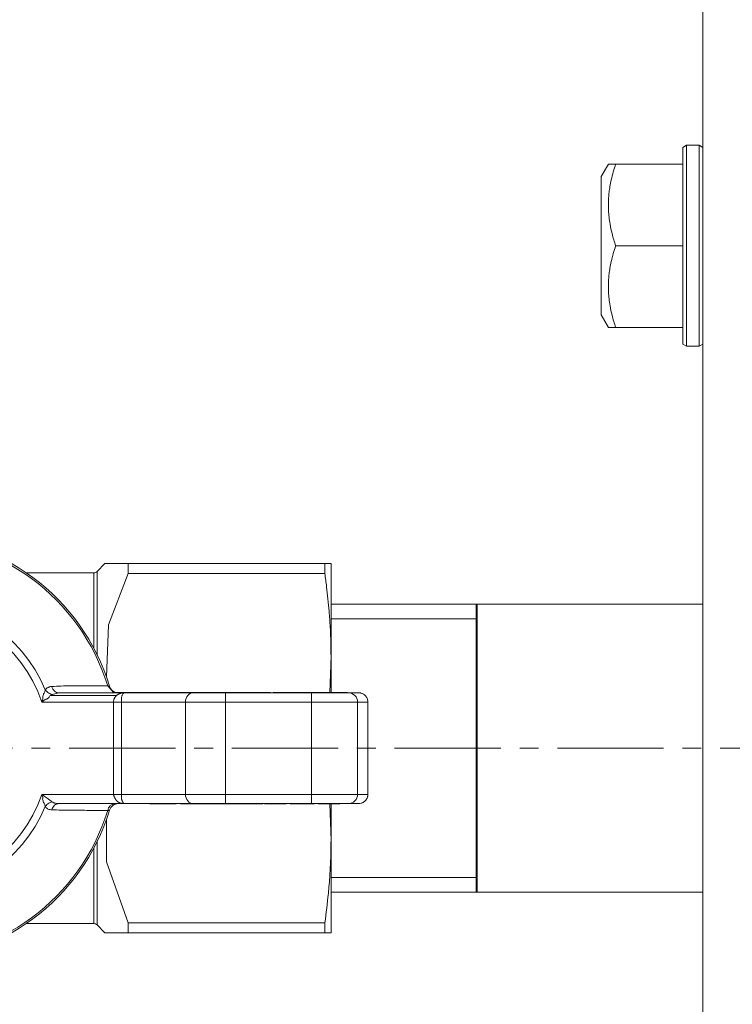
# Model space of a CAD drawing. Units: millimetres. Extents: x 0 to 8803, y -3 to 5940.
# Drawn here: x 1336 to 1393, y 1823 to 1901 of the extents above; entities that cross this region are included whole.
import ezdxf

# ---------------------------------------------------------------- set-up
doc = ezdxf.new("R2010")
doc.units = ezdxf.units.MM
for name, pattern in [('K5LT_AXLED', [12.966666, 8.466666, -1.5, 1.5, -1.5]), ('K5LT_BASIC', [0]), ('K5LT_THIN', [0])]:
    doc.linetypes.add(name, pattern=pattern)
for name, color, linetype, true_color in [('G', 3, 'Continuous', 0x00ff00), ('OSI', 2, 'Continuous', 0xffff00), ('R', 1, 'Continuous', 0xff0000), ('WELDING', 7, 'Continuous', 0xffffff)]:
    doc.layers.add(name, color=color, linetype=linetype, true_color=true_color)

msp = doc.modelspace()

# ---------------------------------------------------------------- linework, layer by layer
at = {"layer": 'G', "color": 5, "linetype": 'K5LT_BASIC', "lineweight": 40, "true_color": 0x0000ff}
msp.add_line((1372.165, 1831.917), (1372.165, 1854.828), dxfattribs=at)
at = {"layer": 'OSI', "color": 30, "linetype": 'K5LT_AXLED', "lineweight": 18, "true_color": 0xff8000}
msp.add_line((1274.841, 1843.373), (1417.841, 1843.373), dxfattribs=at)
at = {"layer": 'R', "color": 7, "linetype": 'K5LT_THIN', "lineweight": 18}
for p, q in [((1390.165, 1949.373), (1390.165, 1269.373)), ((1388.865, 1891.373), (1388.565, 1891.199)), ((1388.565, 1891.199), (1388.565, 1875.546)), ((1388.865, 1891.373), (1389.865, 1891.373)), ((1388.865, 1891.373), (1388.865, 1875.373)), ((1389.865, 1891.373), (1389.865, 1875.373)), ((1389.865, 1891.373), (1390.165, 1891.199)), ((1382.638, 1889.873), (1382.065, 1888.88)), ((1382.638, 1889.873), (1383.218, 1889.873)), ((1383.218, 1889.873), (1388.565, 1889.873)), ((1382.065, 1888.88), (1382.065, 1877.865)), ((1383.218, 1883.373), (1388.565, 1883.373)), ((1382.638, 1876.873), (1382.065, 1877.865)), ((1383.218, 1876.873), (1382.638, 1876.873)), ((1383.218, 1876.873), (1388.565, 1876.873)), ((1388.865, 1875.373), (1388.565, 1875.546)), ((1388.865, 1875.373), (1389.865, 1875.373)), ((1389.865, 1875.373), (1390.165, 1875.546)), ((1342.532, 1858.073), (1341.905, 1857.445)), ((1344.37, 1858.073), (1342.532, 1858.073)), ((1344.37, 1857.283), (1344.37, 1858.073)), ((1360.048, 1858.073), (1344.37, 1858.073)), ((1360.048, 1857.283), (1360.048, 1858.073)), ((1360.048, 1858.073), (1360.54, 1858.073)), ((1360.54, 1858.073), (1360.54, 1850.723)), ((1336.257, 1857.338), (1341.645, 1857.338)), ((1341.645, 1851.33), (1341.645, 1857.338)), ((1341.905, 1850.822), (1341.905, 1857.445)), ((1360.048, 1857.283), (1344.37, 1857.283)), ((1390.165, 1854.828), (1360.54, 1854.828)), ((1372.165, 1853.667), (1360.54, 1853.667)), ((1360.54, 1847.797), (1360.54, 1850.723)), ((1338.855, 1847.783), (1338.855, 1847.783)), ((1338.855, 1847.783), (1344.059, 1847.783)), ((1342.75, 1848.339), (1342.9, 1848.303)), ((1343.157, 1847.797), (1343.51, 1847.797)), ((1343.157, 1847.797), (1343.157, 1847.783)), ((1343.51, 1847.797), (1343.51, 1847.783)), ((1343.51, 1847.797), (1343.924, 1847.797)), ((1343.924, 1847.797), (1343.924, 1847.783)), ((1343.924, 1847.797), (1344.055, 1847.797)), ((1344.055, 1847.797), (1344.26, 1847.797)), ((1344.055, 1847.783), (1344.055, 1847.797)), ((1344.059, 1847.783), (1349.576, 1847.783)), ((1344.26, 1847.797), (1344.639, 1847.797)), ((1344.26, 1847.797), (1344.26, 1847.783)), ((1344.639, 1847.797), (1345.063, 1847.797)), ((1344.639, 1847.797), (1344.639, 1847.783)), ((1345.063, 1847.797), (1345.063, 1847.783)), ((1345.063, 1847.797), (1345.515, 1847.797)), ((1345.515, 1847.797), (1345.515, 1847.783)), ((1345.515, 1847.797), (1345.64, 1847.797)), ((1345.64, 1847.797), (1345.64, 1847.783)), ((1345.64, 1847.797), (1346.955, 1847.797)), ((1346.955, 1847.797), (1346.955, 1847.783)), ((1346.955, 1847.797), (1347.211, 1847.797)), ((1347.211, 1847.797), (1347.211, 1847.783)), ((1347.211, 1847.797), (1347.269, 1847.797)), ((1347.269, 1847.797), (1347.584, 1847.797)), ((1347.269, 1847.783), (1347.269, 1847.797)), ((1347.584, 1847.797), (1348.203, 1847.797)), ((1347.584, 1847.797), (1347.584, 1847.783)), ((1348.203, 1847.797), (1348.203, 1847.783)), ((1348.203, 1847.797), (1348.606, 1847.797)), ((1348.606, 1847.797), (1348.606, 1847.783)), ((1348.606, 1847.797), (1349.605, 1847.797)), ((1349.576, 1847.783), (1352.122, 1847.783)), ((1349.605, 1847.797), (1349.867, 1847.797)), ((1349.605, 1847.797), (1349.605, 1847.783)), ((1349.867, 1847.797), (1349.867, 1847.783)), ((1349.867, 1847.797), (1350.055, 1847.797)), ((1350.055, 1847.797), (1351.319, 1847.797)), ((1350.055, 1847.797), (1350.055, 1847.783)), ((1351.319, 1847.797), (1352.085, 1847.797)), ((1351.319, 1847.797), (1351.319, 1847.783)), ((1352.085, 1847.797), (1352.158, 1847.797)), ((1352.085, 1847.797), (1352.085, 1847.783)), ((1352.122, 1847.048), (1352.122, 1847.783)), ((1352.122, 1847.783), (1358.991, 1847.783)), ((1352.158, 1847.797), (1352.918, 1847.797)), ((1352.158, 1847.783), (1352.158, 1847.797)), ((1352.918, 1847.797), (1352.918, 1847.783)), ((1352.918, 1847.797), (1353.408, 1847.797)), ((1353.408, 1847.797), (1353.408, 1847.783)), ((1353.408, 1847.797), (1353.626, 1847.797)), ((1353.626, 1847.797), (1353.681, 1847.797)), ((1353.626, 1847.797), (1353.626, 1847.783)), ((1353.681, 1847.797), (1353.951, 1847.797)), ((1353.681, 1847.797), (1353.681, 1847.783)), ((1353.951, 1847.797), (1353.951, 1847.783)), ((1353.951, 1847.797), (1354.054, 1847.797)), ((1354.054, 1847.797), (1354.07, 1847.797)), ((1354.054, 1847.797), (1354.054, 1847.783)), ((1354.07, 1847.797), (1354.796, 1847.797)), ((1354.07, 1847.797), (1354.07, 1847.783)), ((1354.796, 1847.797), (1354.796, 1847.783)), ((1354.796, 1847.797), (1355.659, 1847.797)), ((1355.659, 1847.797), (1355.659, 1847.783)), ((1355.659, 1847.797), (1355.716, 1847.797)), ((1355.716, 1847.797), (1355.716, 1847.783)), ((1355.945, 1847.797), (1355.945, 1847.783)), ((1355.945, 1847.797), (1356.024, 1847.797)), ((1356.024, 1847.797), (1356.024, 1847.783)), ((1356.024, 1847.797), (1356.095, 1847.797)), ((1356.095, 1847.797), (1356.095, 1847.783)), ((1356.095, 1847.797), (1356.395, 1847.797)), ((1356.395, 1847.797), (1356.954, 1847.797)), ((1356.395, 1847.797), (1356.395, 1847.783)), ((1356.954, 1847.797), (1357.785, 1847.797)), ((1356.954, 1847.797), (1356.954, 1847.783)), ((1357.785, 1847.783), (1357.785, 1847.797)), ((1357.785, 1847.797), (1357.853, 1847.797)), ((1357.853, 1847.797), (1357.853, 1847.783)), ((1357.853, 1847.797), (1358.031, 1847.797)), ((1358.031, 1847.797), (1358.031, 1847.783)), ((1358.063, 1847.797), (1358.172, 1847.797)), ((1358.063, 1847.797), (1358.063, 1847.783)), ((1358.172, 1847.797), (1358.94, 1847.797)), ((1358.172, 1847.797), (1358.172, 1847.783)), ((1358.94, 1847.797), (1359.699, 1847.797)), ((1358.94, 1847.797), (1358.94, 1847.783)), ((1358.991, 1847.783), (1361.927, 1847.783)), ((1358.991, 1847.048), (1358.991, 1847.783)), ((1359.699, 1847.797), (1359.806, 1847.797)), ((1359.699, 1847.797), (1359.699, 1847.783)), ((1359.806, 1847.797), (1359.955, 1847.797)), ((1359.806, 1847.797), (1359.806, 1847.783)), ((1359.955, 1847.797), (1359.955, 1847.783)), ((1359.955, 1847.797), (1360.118, 1847.797)), ((1360.118, 1847.797), (1360.118, 1847.783)), ((1360.118, 1847.797), (1361.026, 1847.797)), ((1361.026, 1847.783), (1361.026, 1847.797)), ((1361.026, 1847.797), (1361.857, 1847.797)), ((1361.857, 1847.797), (1361.857, 1847.783)), ((1361.927, 1847.783), (1362.744, 1847.783)), ((1343.211, 1847.048), (1337.497, 1847.048)), ((1338.217, 1847.567), (1338.327, 1847.65)), ((1338.217, 1847.567), (1343.459, 1847.567)), ((1343.847, 1847.048), (1343.211, 1847.048)), ((1343.211, 1847.048), (1343.211, 1839.698)), ((1343.847, 1847.048), (1343.847, 1839.698)), ((1348.939, 1847.048), (1343.847, 1847.048)), ((1352.122, 1847.048), (1348.939, 1847.048)), ((1348.939, 1847.048), (1348.939, 1839.698)), ((1358.991, 1847.048), (1352.122, 1847.048)), ((1352.122, 1847.048), (1352.122, 1839.698)), ((1362.661, 1847.048), (1358.991, 1847.048)), ((1358.991, 1839.698), (1358.991, 1847.048)), ((1362.661, 1847.048), (1363.48, 1847.048)), ((1362.661, 1847.048), (1362.661, 1839.698)), ((1363.48, 1847.048), (1363.48, 1839.698)), ((1337.497, 1839.698), (1343.211, 1839.698)), ((1343.211, 1839.698), (1343.847, 1839.698)), ((1343.847, 1839.698), (1348.939, 1839.698)), ((1348.939, 1839.698), (1352.122, 1839.698)), ((1352.122, 1839.698), (1358.991, 1839.698)), ((1352.122, 1839.698), (1352.122, 1838.963)), ((1358.991, 1839.698), (1358.991, 1838.963)), ((1362.661, 1839.698), (1358.991, 1839.698)), ((1363.48, 1839.698), (1362.661, 1839.698)), ((1344.059, 1838.963), (1338.855, 1838.963)), ((1349.576, 1838.963), (1344.059, 1838.963)), ((1346.11, 1838.948), (1346.11, 1838.963)), ((1346.122, 1838.948), (1346.11, 1838.948)), ((1346.122, 1838.948), (1346.122, 1838.963)), ((1346.481, 1838.948), (1346.122, 1838.948)), ((1346.481, 1838.948), (1346.481, 1838.963)), ((1347.873, 1838.948), (1346.481, 1838.948)), ((1347.873, 1838.948), (1347.873, 1838.963)), ((1348.208, 1838.948), (1347.873, 1838.948)), ((1348.208, 1838.948), (1348.208, 1838.963)), ((1348.554, 1838.948), (1348.554, 1838.963)), ((1348.913, 1838.948), (1348.554, 1838.948)), ((1348.913, 1838.948), (1348.913, 1838.963)), ((1349.317, 1838.948), (1348.913, 1838.948)), ((1349.317, 1838.948), (1349.317, 1838.963)), ((1349.43, 1838.948), (1349.317, 1838.948)), ((1349.43, 1838.948), (1349.43, 1838.963)), ((1349.549, 1838.948), (1349.43, 1838.948)), ((1349.549, 1838.948), (1349.549, 1838.963)), ((1350.051, 1838.948), (1349.549, 1838.948)), ((1352.122, 1838.963), (1349.576, 1838.963)), ((1350.051, 1838.948), (1350.051, 1838.963)), ((1350.474, 1838.948), (1350.051, 1838.948)), ((1350.474, 1838.948), (1350.474, 1838.963)), ((1350.854, 1838.948), (1350.474, 1838.948)), ((1350.854, 1838.948), (1350.854, 1838.963)), ((1351.059, 1838.948), (1350.854, 1838.948)), ((1351.059, 1838.948), (1351.059, 1838.963)), ((1351.19, 1838.948), (1351.059, 1838.948)), ((1351.19, 1838.948), (1351.19, 1838.963)), ((1351.604, 1838.948), (1351.19, 1838.948)), ((1351.604, 1838.948), (1351.604, 1838.963)), ((1351.957, 1838.948), (1351.604, 1838.948)), ((1351.957, 1838.948), (1351.957, 1838.963)), ((1351.993, 1838.948), (1351.957, 1838.948)), ((1351.993, 1838.948), (1351.993, 1838.963)), ((1352.114, 1838.948), (1351.993, 1838.948)), ((1352.114, 1838.948), (1352.114, 1838.963)), ((1353.114, 1838.948), (1352.114, 1838.948)), ((1358.991, 1838.963), (1352.122, 1838.963)), ((1353.114, 1838.948), (1353.114, 1838.963)), ((1353.142, 1838.948), (1353.142, 1838.963)), ((1353.181, 1838.948), (1353.142, 1838.948)), ((1353.181, 1838.948), (1353.181, 1838.963)), ((1353.203, 1838.948), (1353.181, 1838.948)), ((1353.203, 1838.948), (1353.203, 1838.963)), ((1353.369, 1838.948), (1353.203, 1838.948)), ((1353.369, 1838.948), (1353.369, 1838.963)), ((1353.653, 1838.948), (1353.369, 1838.948)), ((1353.653, 1838.948), (1353.653, 1838.963)), ((1354.318, 1838.948), (1353.653, 1838.948)), ((1354.318, 1838.963), (1354.318, 1838.948)), ((1355.071, 1838.948), (1354.318, 1838.948)), ((1355.071, 1838.948), (1355.071, 1838.963)), ((1355.117, 1838.948), (1355.071, 1838.948)), ((1355.117, 1838.948), (1355.117, 1838.963)), ((1355.242, 1838.948), (1355.242, 1838.963)), ((1355.274, 1838.948), (1355.242, 1838.948)), ((1355.274, 1838.948), (1355.274, 1838.963)), ((1355.686, 1838.948), (1355.274, 1838.948)), ((1355.686, 1838.948), (1355.686, 1838.963)), ((1356.45, 1838.948), (1355.686, 1838.948)), ((1356.45, 1838.948), (1356.45, 1838.963)), ((1356.66, 1838.948), (1356.45, 1838.948)), ((1356.66, 1838.963), (1356.66, 1838.948)), ((1356.845, 1838.948), (1356.66, 1838.948)), ((1356.845, 1838.948), (1356.845, 1838.963)), ((1356.974, 1838.948), (1356.845, 1838.948)), ((1356.974, 1838.948), (1356.974, 1838.963)), ((1357.281, 1838.948), (1357.281, 1838.963)), ((1357.493, 1838.948), (1357.281, 1838.948)), ((1357.493, 1838.948), (1357.493, 1838.963)), ((1358.356, 1838.948), (1357.493, 1838.948)), ((1358.356, 1838.948), (1358.356, 1838.963)), ((1359.217, 1838.948), (1358.356, 1838.948)), ((1361.927, 1838.963), (1358.991, 1838.963)), ((1359.217, 1838.948), (1359.217, 1838.963)), ((1359.505, 1838.963), (1359.505, 1838.948)), ((1359.544, 1838.948), (1359.505, 1838.948)), ((1359.544, 1838.948), (1359.544, 1838.963)), ((1359.566, 1838.948), (1359.544, 1838.948)), ((1359.566, 1838.948), (1359.566, 1838.963)), ((1360.425, 1838.948), (1359.566, 1838.948)), ((1360.425, 1838.948), (1360.425, 1838.963)), ((1361.25, 1838.948), (1360.425, 1838.948)), ((1360.54, 1836.023), (1360.54, 1838.948)), ((1361.25, 1838.948), (1361.25, 1838.963)), ((1361.254, 1838.948), (1361.25, 1838.948)), ((1361.254, 1838.948), (1361.254, 1838.963)), ((1361.927, 1838.963), (1362.744, 1838.963)), ((1360.54, 1828.673), (1360.54, 1836.023)), ((1341.645, 1829.408), (1341.645, 1835.416)), ((1372.165, 1833.079), (1360.54, 1833.079)), ((1390.165, 1831.917), (1360.54, 1831.917)), ((1336.257, 1829.408), (1341.645, 1829.408)), ((1342.532, 1828.673), (1341.905, 1829.3)), ((1344.37, 1828.673), (1344.37, 1829.462)), ((1344.37, 1829.462), (1360.048, 1829.462)), ((1360.048, 1828.673), (1360.048, 1829.462)), ((1344.37, 1828.673), (1342.532, 1828.673)), ((1360.048, 1828.673), (1344.37, 1828.673)), ((1360.54, 1828.673), (1360.048, 1828.673))]:
    msp.add_line(p, q, dxfattribs=at)
for centre, radius, start, end in [((1326.73, 1843.373), 16.905, 16.95776, 163.04224), ((1326.73, 1843.373), 16.772, 17.22516, 162.77484), ((1341.645, 1857.705), 0.367, 270, 315), ((1326.73, 1843.373), 11.979, 22.81832, 157.18168), ((1326.73, 1843.373), 11.377, 18.84512, 161.15488), ((1343.603, 1848.518), 0.735, 196.95776, 258.52273), ((1326.73, 1843.373), 11.377, 198.84512, 341.15488), ((1326.73, 1843.373), 16.905, 196.95776, 343.04224), ((1326.73, 1843.373), 16.772, 197.22516, 342.77484), ((1326.73, 1843.373), 11.979, 202.81832, 337.18168), ((1343.603, 1838.228), 0.735, 90, 163.04224), ((1341.645, 1829.04), 0.367, 45, 90)]:
    msp.add_arc(centre, radius, start, end, dxfattribs=at)
for centre, major_axis, ratio, start_param, end_param in [((1349.576, 1847.048), (0, -0.735), 0.866025, 3.141593, 4.712389), ((1361.927, 1847.048), (0, 0.735), 0.99863, 4.712389, 6.283185), ((1349.576, 1839.698), (0, -0.735), 0.866025, 4.712389, 6.283185), ((1361.927, 1839.698), (0, 0.735), 0.99863, 3.141593, 4.712389)]:
    msp.add_ellipse(centre, major_axis=major_axis, ratio=ratio, start_param=start_param, end_param=end_param, dxfattribs=at)
at = {"layer": 'WELDING', "color": 7, "linetype": 'K5LT_THIN', "lineweight": 18}
for p, q in [((1342.805, 1853.187), (1344.37, 1857.283)), ((1342.663, 1849.022), (1342.805, 1853.187)), ((1360.437, 1847.798), (1360.54, 1850.723)), ((1338.855, 1847.783), (1338.327, 1847.65)), ((1338.855, 1847.783), (1338.855, 1847.783)), ((1342.75, 1848.339), (1343.208, 1847.797)), ((1360.54, 1836.023), (1360.437, 1838.947)), ((1342.663, 1834.324), (1342.663, 1837.723)), ((1341.905, 1829.3), (1341.905, 1835.923)), ((1344.37, 1829.462), (1342.663, 1834.324))]:
    msp.add_line(p, q, dxfattribs=at)
for points, knots in [([(1383.218, 1889.873), (1383.082, 1889.464), (1382.913, 1888.872), (1382.764, 1888.121), (1382.695, 1887.638), (1382.652, 1887.174), (1382.633, 1886.692), (1382.644, 1886.181), (1382.688, 1885.648), (1382.777, 1885.03), (1382.942, 1884.265), (1383.112, 1883.692), (1383.218, 1883.373)], [0, 0, 0, 0, 2.515575, 3.596014, 4.503357, 5.390379, 6.345544, 7.353825, 8.408264, 9.507063, 11.029588, 13, 13, 13, 13]), ([(1383.218, 1883.373), (1383.082, 1882.964), (1382.913, 1882.372), (1382.764, 1881.621), (1382.695, 1881.138), (1382.652, 1880.674), (1382.633, 1880.192), (1382.644, 1879.681), (1382.688, 1879.148), (1382.777, 1878.53), (1382.942, 1877.765), (1383.112, 1877.192), (1383.218, 1876.873)], [0, 0, 0, 0, 2.515575, 3.596014, 4.503357, 5.390379, 6.345544, 7.353825, 8.408264, 9.507063, 11.029588, 13, 13, 13, 13]), ([(1360.54, 1850.723), (1360.54, 1851.186), (1360.527, 1851.949), (1360.474, 1853.134), (1360.379, 1854.506), (1360.23, 1855.93), (1360.098, 1856.931), (1360.048, 1857.283)], [0, 0, 0, 0, 1.690484, 2.780441, 4.329515, 6.70632, 8, 8, 8, 8]), ([(1337.772, 1848.018), (1337.758, 1847.991), (1337.746, 1847.92), (1337.743, 1847.791), (1337.626, 1847.722), (1337.62, 1847.578), (1337.547, 1847.458), (1337.614, 1847.327), (1337.555, 1847.241), (1337.533, 1847.169), (1337.516, 1847.12), (1337.509, 1847.087), (1337.501, 1847.07), (1337.501, 1847.06), (1337.5, 1847.056), (1337.499, 1847.054), (1337.499, 1847.053), (1337.498, 1847.051), (1337.498, 1847.05), (1337.497, 1847.048), (1337.497, 1847.048)], [0, 0, 0, 0, 2.520392, 5.069477, 7.801004, 10.396974, 12.884466, 15.282779, 17.277295, 18.649282, 19.710358, 20.269183, 20.637747, 20.770164, 20.844215, 20.861199, 20.90235, 20.929397, 20.976382, 21, 21, 21, 21]), ([(1337.772, 1848.018), (1337.793, 1848.046), (1337.833, 1848.097), (1337.9, 1848.155), (1337.968, 1848.2), (1338.037, 1848.233), (1338.111, 1848.258), (1338.184, 1848.274), (1338.248, 1848.28), (1338.285, 1848.282), (1338.301, 1848.282)], [0, 0, 0, 0, 1.721959, 3.29703, 4.723759, 6.157113, 7.53517, 9.026848, 10.181791, 11, 11, 11, 11]), ([(1338.327, 1847.65), (1338.26, 1847.664), (1338.137, 1847.708), (1337.982, 1847.803), (1337.876, 1847.894), (1337.811, 1847.966), (1337.782, 1848.004), (1337.772, 1848.018)], [0, 0, 0, 0, 2.492802, 4.571834, 6.281353, 7.344106, 8, 8, 8, 8]), ([(1343.459, 1847.567), (1343.453, 1847.581), (1343.463, 1847.596), (1343.508, 1847.6), (1343.524, 1847.62), (1343.549, 1847.635), (1343.572, 1847.65), (1343.594, 1847.664), (1343.625, 1847.674), (1343.644, 1847.689), (1343.668, 1847.701), (1343.691, 1847.712), (1343.715, 1847.722), (1343.748, 1847.735), (1343.791, 1847.748), (1343.86, 1847.765), (1343.95, 1847.779), (1344.023, 1847.783), (1344.059, 1847.783)], [0, 0, 0, 0, 0.768193, 1.543597, 2.323273, 3.104581, 3.884892, 4.666451, 5.458212, 6.235242, 7.016651, 7.799961, 8.587086, 9.379364, 10.970342, 12.568741, 15.78377, 19, 19, 19, 19]), ([(1344.059, 1847.783), (1344.048, 1847.783), (1344.018, 1847.771), (1343.963, 1847.712), (1343.936, 1847.639), (1343.885, 1847.539), (1343.863, 1847.444), (1343.831, 1847.332), (1343.865, 1847.248), (1343.834, 1847.138), (1343.836, 1847.075), (1343.847, 1847.048)], [0, 0, 0, 0, 2.139202, 4.233244, 5.908516, 7.11852, 8.220236, 9.441345, 10.447829, 11.253547, 12, 12, 12, 12]), ([(1362.744, 1847.783), (1362.79, 1847.783), (1362.86, 1847.776), (1362.957, 1847.753), (1363.04, 1847.723), (1363.15, 1847.666), (1363.223, 1847.609), (1363.264, 1847.567)], [0, 0, 0, 0, 1.92, 2.879993, 4.160007, 5.582223, 8, 8, 8, 8]), ([(1337.497, 1847.048), (1337.5, 1847.052), (1337.506, 1847.054), (1337.513, 1847.057), (1337.516, 1847.059), (1337.517, 1847.06), (1337.518, 1847.061), (1337.521, 1847.063), (1337.523, 1847.065), (1337.526, 1847.066), (1337.528, 1847.068), (1337.53, 1847.07), (1337.533, 1847.072), (1337.538, 1847.075), (1337.548, 1847.082), (1337.564, 1847.093), (1337.586, 1847.109), (1337.611, 1847.129), (1337.635, 1847.148), (1337.657, 1847.167), (1337.675, 1847.182), (1337.696, 1847.2), (1337.716, 1847.217), (1337.748, 1847.246), (1337.803, 1847.274), (1337.911, 1847.281), (1337.962, 1847.345), (1338.059, 1847.393), (1338.099, 1847.512), (1338.159, 1847.565), (1338.217, 1847.567)], [0, 0, 0, 0, 0.432936, 0.668321, 0.717386, 0.770432, 0.834994, 0.927378, 1.043119, 1.165971, 1.238795, 1.305086, 1.408763, 1.641756, 1.955362, 2.591804, 3.621725, 4.703941, 5.763704, 6.628505, 7.681418, 8.306194, 9.022118, 10.234799, 12.95663, 15.598013, 18.588671, 21.834649, 26.119747, 31, 31, 31, 31]), ([(1343.211, 1847.048), (1343.211, 1847.08), (1343.215, 1847.142), (1343.235, 1847.227), (1343.262, 1847.304), (1343.299, 1847.377), (1343.345, 1847.447), (1343.399, 1847.512), (1343.439, 1847.55), (1343.459, 1847.567)], [0, 0, 0, 0, 1.531058, 2.880309, 4.13333, 5.494543, 6.974166, 8.483523, 10, 10, 10, 10]), ([(1363.264, 1847.567), (1363.297, 1847.535), (1363.341, 1847.481), (1363.394, 1847.396), (1363.431, 1847.316), (1363.469, 1847.198), (1363.48, 1847.106), (1363.48, 1847.048)], [8, 8, 8, 8, 9.92, 10.879993, 12.160007, 13.582223, 16, 16, 16, 16]), ([(1338.327, 1839.096), (1338.31, 1839.108), (1338.274, 1839.135), (1338.205, 1839.187), (1338.112, 1839.255), (1337.991, 1839.344), (1337.852, 1839.446), (1337.72, 1839.541), (1337.62, 1839.61), (1337.568, 1839.65), (1337.536, 1839.669), (1337.52, 1839.687), (1337.509, 1839.689), (1337.507, 1839.691), (1337.506, 1839.69), (1337.505, 1839.692), (1337.504, 1839.693), (1337.502, 1839.694), (1337.5, 1839.696), (1337.498, 1839.697), (1337.497, 1839.698)], [0, 0, 0, 0, 1.596205, 3.25197, 5.970822, 9.044009, 12.503324, 16.234464, 18.562057, 19.458683, 20.158311, 20.652385, 20.743123, 20.769751, 20.793097, 20.813127, 20.819757, 20.889103, 20.938453, 21, 21, 21, 21]), ([(1337.497, 1839.698), (1337.499, 1839.688), (1337.503, 1839.675), (1337.507, 1839.661), (1337.509, 1839.653), (1337.51, 1839.649), (1337.511, 1839.645), (1337.513, 1839.64), (1337.515, 1839.633), (1337.518, 1839.622), (1337.524, 1839.604), (1337.532, 1839.577), (1337.543, 1839.547), (1337.558, 1839.503), (1337.601, 1839.436), (1337.537, 1839.305), (1337.613, 1839.197), (1337.621, 1839.044), (1337.745, 1838.953), (1337.748, 1838.821), (1337.762, 1838.753), (1337.772, 1838.727)], [0, 0, 0, 0, 0.537581, 0.865872, 0.957908, 1.004903, 1.084376, 1.231693, 1.371599, 1.516567, 1.919507, 2.506763, 3.252832, 3.889801, 5.361656, 7.717835, 10.517367, 13.419604, 16.694072, 19.759769, 22, 22, 22, 22]), ([(1337.772, 1838.727), (1337.811, 1838.783), (1337.899, 1838.879), (1338.047, 1838.986), (1338.188, 1839.057), (1338.281, 1839.085), (1338.327, 1839.096)], [0, 0, 0, 0, 2.181195, 4.000339, 5.496155, 7, 7, 7, 7]), ([(1338.327, 1839.096), (1338.352, 1839.078), (1338.4, 1839.048), (1338.477, 1839.017), (1338.553, 1838.994), (1338.639, 1838.977), (1338.74, 1838.965), (1338.815, 1838.963), (1338.855, 1838.963)], [0, 0, 0, 0, 1.550185, 2.907757, 4.144315, 5.484628, 7.127056, 9, 9, 9, 9]), ([(1344.059, 1838.963), (1344.017, 1838.963), (1343.945, 1838.967), (1343.866, 1838.979), (1343.81, 1838.992), (1343.774, 1839.002), (1343.74, 1839.014), (1343.716, 1839.023), (1343.693, 1839.032), (1343.672, 1839.042), (1343.652, 1839.053), (1343.633, 1839.063), (1343.619, 1839.076), (1343.592, 1839.082), (1343.576, 1839.094), (1343.557, 1839.105), (1343.54, 1839.116), (1343.523, 1839.127), (1343.507, 1839.14), (1343.49, 1839.15), (1343.471, 1839.164), (1343.476, 1839.183), (1343.461, 1839.195), (1343.451, 1839.208), (1343.441, 1839.22), (1343.432, 1839.232), (1343.423, 1839.243), (1343.412, 1839.257), (1343.401, 1839.272), (1343.391, 1839.288), (1343.382, 1839.301), (1343.373, 1839.315), (1343.363, 1839.33), (1343.353, 1839.347), (1343.344, 1839.363), (1343.332, 1839.384), (1343.322, 1839.404), (1343.312, 1839.424), (1343.305, 1839.439), (1343.298, 1839.453), (1343.288, 1839.475), (1343.28, 1839.493), (1343.27, 1839.518), (1343.262, 1839.537), (1343.252, 1839.564), (1343.241, 1839.595), (1343.226, 1839.642), (1343.216, 1839.677), (1343.211, 1839.698)], [0, 0, 0, 0, 5.270912, 9.195578, 10.452061, 12.889092, 14.05283, 15.166004, 16.260408, 17.293793, 18.278369, 19.198629, 20.074532, 20.951754, 21.791611, 22.6301, 23.495682, 24.373735, 25.248461, 26.114718, 26.905906, 27.766114, 28.450697, 29.073, 29.688979, 30.264846, 30.804956, 31.299364, 32.242624, 32.725461, 33.268724, 33.886334, 34.636592, 35.483869, 36.392223, 37.276482, 38.630009, 39.097498, 39.504967, 40.208753, 40.57014, 41.862607, 42.321658, 43.586126, 43.970139, 45.415693, 46.976615, 49, 49, 49, 49]), ([(1343.847, 1839.698), (1343.838, 1839.677), (1343.836, 1839.63), (1343.86, 1839.552), (1343.83, 1839.497), (1343.844, 1839.423), (1343.85, 1839.353), (1343.868, 1839.273), (1343.893, 1839.188), (1343.94, 1839.093), (1343.974, 1839.021), (1344.022, 1838.972), (1344.049, 1838.962), (1344.059, 1838.963)], [0, 0, 0, 0, 0.644987, 1.341415, 2.08953, 2.823129, 3.763421, 4.66917, 5.890799, 7.422668, 9.49881, 11.766142, 14, 14, 14, 14]), ([(1363.264, 1839.178), (1363.232, 1839.145), (1363.178, 1839.101), (1363.092, 1839.049), (1363.012, 1839.011), (1362.895, 1838.974), (1362.802, 1838.963), (1362.744, 1838.963)], [8, 8, 8, 8, 9.919946, 10.879911, 12.159889, 13.58209, 16, 16, 16, 16]), ([(1363.48, 1839.698), (1363.48, 1839.651), (1363.473, 1839.582), (1363.45, 1839.485), (1363.42, 1839.402), (1363.363, 1839.292), (1363.306, 1839.219), (1363.264, 1839.178)], [0, 0, 0, 0, 1.920054, 2.880074, 4.160124, 5.582355, 8, 8, 8, 8]), ([(1338.301, 1838.463), (1338.248, 1838.465), (1338.148, 1838.475), (1338.014, 1838.519), (1337.908, 1838.581), (1337.829, 1838.653), (1337.789, 1838.703), (1337.772, 1838.727)], [0, 0, 0, 0, 2.049644, 3.884643, 5.637387, 6.937624, 8, 8, 8, 8]), ([(1342.75, 1838.406), (1342.765, 1838.481), (1342.809, 1838.607), (1342.901, 1838.749), (1342.994, 1838.843), (1343.094, 1838.909), (1343.205, 1838.952), (1343.285, 1838.963), (1343.325, 1838.963)], [0, 0, 0, 0, 2.136512, 3.774603, 4.993778, 6.266246, 7.628155, 9, 9, 9, 9]), ([(1342.75, 1838.406), (1342.779, 1838.413), (1342.827, 1838.425), (1342.873, 1838.436), (1342.896, 1838.441), (1342.9, 1838.442), (1342.9, 1838.442)], [0, 0, 0, 0, 2.148758, 4.11294, 5.668496, 7, 7, 7, 7]), ([(1360.048, 1829.462), (1360.158, 1830.238), (1360.312, 1831.501), (1360.452, 1833.213), (1360.524, 1834.621), (1360.54, 1835.544), (1360.54, 1836.023)], [0, 0, 0, 0, 2.502118, 4.052738, 5.471704, 7, 7, 7, 7])]:
    msp.add_open_spline(points, degree=3, knots=knots, dxfattribs=at)
for points in [[(1338.301, 1848.282), (1338.792, 1848.317), (1339.783, 1848.351), (1341.275, 1848.337), (1342.26, 1848.336), (1342.75, 1848.339)], [(1338.301, 1848.282), (1338.34, 1848.138), (1338.491, 1847.881), (1338.734, 1847.783), (1338.855, 1847.783)], [(1338.855, 1838.963), (1338.734, 1838.963), (1338.491, 1838.864), (1338.34, 1838.607), (1338.301, 1838.463)], [(1342.75, 1838.406), (1342.259, 1838.407), (1341.279, 1838.423), (1339.796, 1838.438), (1338.8, 1838.45), (1338.301, 1838.463)]]:
    msp.add_open_spline(points, degree=3, dxfattribs=at)

doc.saveas('drawing.dxf')
